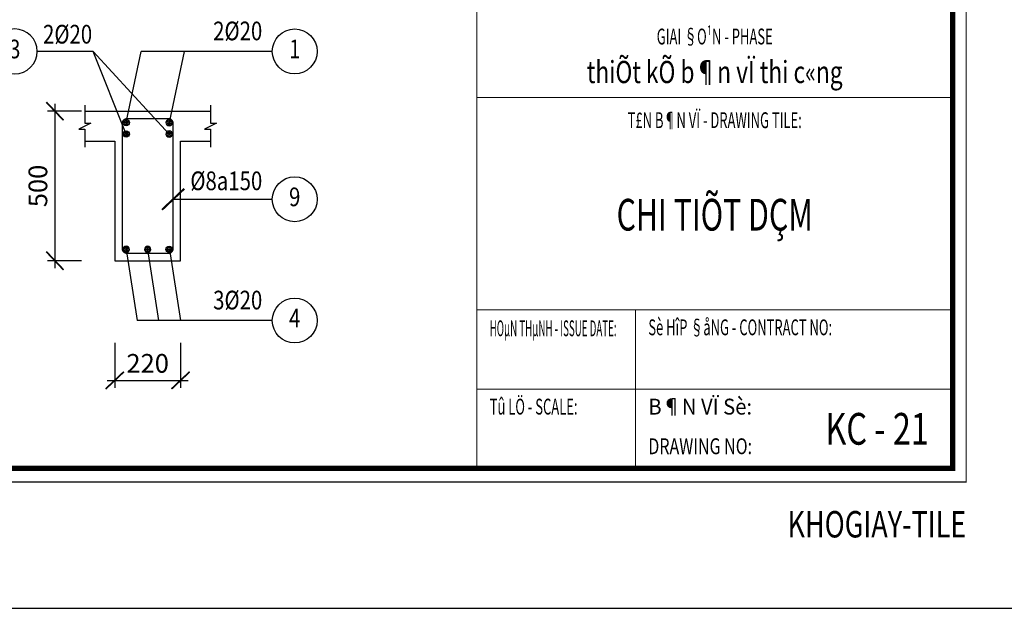
# Model space of a CAD drawing. Units: inches. Extents: x 540459 to 805141, y -642374 to -416669.
# Drawn here: x 606522 to 609813, y -481616 to -479648 of the extents above; entities that cross this region are included whole.
import ezdxf
from ezdxf.enums import TextEntityAlignment as Align

# ---------------------------------------------------------------- set-up
doc = ezdxf.new("R2010")
doc.units = ezdxf.units.IN
doc.header["$MEASUREMENT"] = 0
doc.linetypes.add('ketcau-1', pattern=[2, 1, 1])
for name, color, linetype in [('1', 1, 'Continuous'), ('2', 2, 'Continuous'), ('3', 3, 'Continuous'), ('4', 4, 'Continuous'), ('5', 5, 'Continuous'), ('9', 9, 'Continuous')]:
    doc.layers.add(name, color=color, linetype=linetype)
doc.layers.add('KHUNGTEN', color=7, linetype='Continuous', lineweight=35)
doc.layers.add('THAY', color=7, linetype='Continuous', lineweight=9)
doc.styles.add('arial', font='arial.ttf', dxfattribs={"width": 0.8})
doc.styles.add('Arial250', font='arial.ttf', dxfattribs={"width": 0.85, "height": 250})
doc.styles.add('KHUNGTEN', font='Vhavan.ttf', dxfattribs={"width": 0.75})
doc.styles.add('KHUNGTENCTEC', font='Vhavan.ttf', dxfattribs={"width": 0.75})
doc.dimstyles.new('CTEC_25', dxfattribs={"dimscale": 25, "dimtxt": 2.5, "dimasz": 1.5, "dimexe": 1, "dimexo": 0, "dimgap": 1, "dimtad": 1, "dimdec": 0, "dimdsep": 46, "dimtxsty": 'arial', "dimblk": 'ARCHTICK', "dimcen": 1, "dimdle": 1, "dimclrd": 9, "dimclre": 9, "dimclrt": 3, "dimadec": 0, "dimazin": 0, "dimtfac": 1, "dimtdec": 0, "dimtix": 1, "dimtmove": 2, "dimatfit": 3, "dimfxl": 1, "dimtolj": 1, "dimtzin": 0, "dimlwd": -1, "dimlwe": -1, "dimarcsym": 0})

# ---------------------------------------------------------------- blocks, each defined once
blk = doc.blocks.new('KT A2-HVQY')
at = {"layer": 'DefPoints', "color": 8, "linetype": 'ByBlock'}
blk.add_lwpolyline([(0, 0), (42000, 0), (42000, 29700), (0, 29700)], close=True, dxfattribs=at)
at = {"layer": 'KHUNGTEN', "color": 8, "linetype": 'ByBlock', "const_width": 10}
blk.add_lwpolyline([(2277, 28490.8), (40708.4, 28490.8), (40708.4, 1194.7), (2277, 1194.7)], close=True, dxfattribs=at)
at = {"layer": 'KHUNGTEN', "linetype": 'ByBlock', "const_width": 50}
blk.add_lwpolyline([(2405.2, 28362.7), (40580.2, 28362.7), (40580.2, 1322.9), (2405.2, 1322.9)], close=True, dxfattribs=at)
at = {"layer": 'KHUNGTEN', "linetype": 'ByBlock', "const_width": 10}
for points in [[(36080.2, 28362.7), (36080.2, 1322.9)], [(36080.2, 4832.9), (40580.2, 4832.9)], [(36080.2, 2822.9), (40580.2, 2822.9)], [(37580.2, 2822.9), (37580.2, 1322.9)], [(36080.2, 2072.9), (40580.2, 2072.9)]]:
    blk.add_lwpolyline(points, dxfattribs=at)
at = {"layer": 'DefPoints', "color": 7, "style": 'KHUNGTEN', "width": 0.75}
blk.add_attdef('CHUYKHIIN', text='', height=250, dxfattribs=at).set_placement((2277, 795), align=Align.MIDDLE_LEFT)
blk.add_attdef('KHOGIAY-TILE', text='', height=250, dxfattribs=at).set_placement((40708.4, 795), align=Align.MIDDLE_RIGHT)
at = {"layer": 'KHUNGTEN', "color": 5, "style": 'KHUNGTENCTEC', "width": 0.6}
for s, p in [('GIAI §O¹N - PHASE', (38330.2, 5333.6)), ('T£N B¶N VÏ - DRAWING TILE:', (38330.2, 4542.2))]:
    blk.add_text(s, height=150, dxfattribs=at).set_placement(p, align=Align.CENTER)
at = {"layer": 'KHUNGTEN', "color": 5, "style": 'KHUNGTENCTEC'}
for s, width, p in [('HOµN THµNH - ISSUE DATE:', 0.45, (36202.5, 2573.6)), ('Sè HîP §åNG - CONTRACT NO:', 0.6, (37702.5, 2582.7)), ('Tû LÖ - SCALE:', 0.6, (36202.5, 1832.7))]:
    blk.add_text(s, height=150, dxfattribs=dict(at, width=width)).set_placement(p)
for s, width, p, p2 in [('B¶N VÏ Sè:', 0.879598, (37702.5, 1832.7), (38683.1, 1832.7)), ('DRAWING NO:', 0.684788, (37702.5, 1457.9), (38683.1, 1457.9))]:
    blk.add_text(s, height=150, dxfattribs=dict(at, width=width)).set_placement(p, p2, align=Align.FIT)
at = {"layer": 'KHUNGTEN', "color": 7, "style": 'KHUNGTEN', "width": 0.777692}
for tag, p, p2 in [('NGAYNOP1', (36905.2, 27012.7), (37805.2, 27012.7)), ('NGAYNOP2', (36905.2, 26562.7), (37805.2, 26562.7)), ('NGAYNOP3', (36905.2, 26112.7), (37805.2, 26112.7)), ('NGAYNOP4', (36905.2, 25662.7), (37805.2, 25662.7)), ('NGAYNOP5', (36905.2, 25212.7), (37805.2, 25212.7))]:
    blk.add_attdef(tag, text='', height=150, dxfattribs=at).set_placement(p, p2, align=Align.FIT)
at = {"layer": 'KHUNGTEN', "color": 7, "style": 'KHUNGTEN', "width": 0.75}
for tag, p in [('NOIDUNG1', (38180.5, 26999.9)), ('NOIDUNG2', (38180.5, 26549.9)), ('NOIDUNG3', (38180.5, 26099.9)), ('NOIDUNG4', (38180.5, 25649.9)), ('NOIDUNG5', (38180.5, 25199.9))]:
    blk.add_attdef(tag, p, '', height=150, dxfattribs=at)
for tag, height, p in [('TENCONGTRINHDONG1', 245, (38330.2, 16812.9)), ('TENCONGTRINHDONG2', 245, (38330.2, 16417.9)), ('TENCONGTRINHDONG3', 245, (38330.2, 16022.9)), ('HANGMUC', 245, (38330.2, 14302.9)), ('TENBANVEDONG1', 300, (38330.2, 4382.9)), ('TENBANVEDONG2', 300, (38330.2, 3872.9)), ('TENBANVEDONG3', 300, (38330.2, 3347.9))]:
    blk.add_attdef(tag, text='', height=height, dxfattribs=at).set_placement(p, align=Align.TOP_CENTER)
for tag, p in [('DIADIEMXAYDUNG', (38330.2, 15345.9)), ('DIADIEMXAYDUNGDONG1', (38330.2, 15120.9)), ('DIADIEMXAYDUNGDONG2', (38330.2, 14895.9))]:
    blk.add_attdef(tag, text='', height=135, dxfattribs=at).set_placement(p, align=Align.CENTER)
at = {"layer": 'KHUNGTEN', "style": 'KHUNGTEN', "width": 0.75}
for tag, p in [('CHUNHIEMTHIETKET', (36178.6, 7933.7)), ('CHUTRITHIETKE', (36185.5, 7217.9)), ('TYLE', (36180.2, 1457.9))]:
    blk.add_attdef(tag, p, '', height=210, dxfattribs=at)
at = {"layer": 'KHUNGTEN', "style": 'KHUNGTEN'}
blk.add_attdef('GIAIDOAN', text='', height=210, dxfattribs=at).set_placement((38330.2, 4967.9), align=Align.CENTER)
at = {"layer": 'KHUNGTEN', "style": 'KHUNGTEN', "width": 0.650008}
blk.add_attdef('HOANTHANH', text='', height=210, dxfattribs=at).set_placement((36180.2, 2207.9), (37345.2, 2207.9), align=Align.FIT)
at = {"layer": 'KHUNGTEN', "style": 'KHUNGTEN'}
blk.add_attdef('SOHOPDONG', (37680.2, 2207.9), '', height=210, dxfattribs=at)
at = {"layer": 'KHUNGTEN', "style": 'KHUNGTEN', "width": 0.75}
blk.add_attdef('BANVESO', text='', height=300, dxfattribs=at).set_placement((40355.2, 1697.9), align=Align.MIDDLE_RIGHT)
blk = doc.blocks.new('_ARCHTICK')
at = {"color": 0, "linetype": 'ByBlock', "const_width": 0.15}
blk.add_lwpolyline([(-0.813, -0.77), (0.813, 0.77)], dxfattribs=at)
blk = doc.blocks.new('*D293')
at = {"layer": '9', "color": 9, "transparency": 16777216}
for p, q in [((606839.6, -480729), (606839.6, -480879)), ((607059.6, -480729), (607059.6, -480879)), ((606814.6, -480854), (607084.6, -480854))]:
    blk.add_line(p, q, dxfattribs=at)
at = {"layer": 'DefPoints', "color": 0, "transparency": 16777216}
for p in [(606839.6, -480729), (607059.6, -480729), (607059.6, -480854)]:
    blk.add_point(p, dxfattribs=at)
at = {"layer": '9', "color": 9, "transparency": 16777216, "xscale": 37.5, "yscale": 37.5, "zscale": 37.5, "rotation": 180}
blk.add_blockref('_ARCHTICK', (606839.6, -480854), dxfattribs=at)
at = {"layer": '9', "color": 9, "transparency": 16777216, "xscale": 37.5, "yscale": 37.5, "zscale": 37.5}
blk.add_blockref('_ARCHTICK', (607059.6, -480854), dxfattribs=at)
at = {"layer": '9', "color": 3, "transparency": 16777216, "insert": (606949.6, -480797.1), "char_height": 62.5, "attachment_point": 5, "style": 'arial'}
blk.add_mtext('\\A1;220', dxfattribs=at)
blk = doc.blocks.new('*D294')
at = {"layer": '9', "color": 9, "transparency": 16777216}
for p, q in [((606639.6, -479929), (606639.6, -480479)), ((606727.9, -479954), (606614.6, -479954)), ((606727.9, -480454), (606614.6, -480454))]:
    blk.add_line(p, q, dxfattribs=at)
at = {"layer": 'DefPoints', "color": 0, "transparency": 16777216}
for p in [(606727.9, -479954), (606639.6, -480454), (606727.9, -480454)]:
    blk.add_point(p, dxfattribs=at)
at = {"layer": '9', "color": 9, "transparency": 16777216, "xscale": 37.5, "yscale": 37.5, "zscale": 37.5}
for p, rotation in [((606639.6, -479954), 90), ((606639.6, -480454), 270)]:
    blk.add_blockref('_ARCHTICK', p, dxfattribs=dict(at, rotation=rotation))
at = {"layer": '9', "color": 3, "transparency": 16777216, "insert": (606582.7, -480204), "char_height": 62.5, "attachment_point": 5, "rotation": 90, "style": 'arial'}
blk.add_mtext('\\A1;500', dxfattribs=at)
blk = doc.blocks.new('4')
at = {"layer": '2', "linetype": 'ketcau-1'}
blk.add_circle((0, 300), 300, dxfattribs=at)
at = {"color": 3, "linetype": 'ketcau-1', "style": 'Arial250', "width": 0.8}
blk.add_attdef('SOTHEP', text='', height=250, dxfattribs=at).set_placement((-1044, 176), align=Align.RIGHT)
blk.add_attdef('SOHIEU', text='', height=250, dxfattribs=at).set_placement((0, 300), align=Align.MIDDLE)
blk = doc.blocks.new('te')
at = {"layer": '4'}
for radius in [12.5, 7.5, 2.5]:
    blk.add_circle((-2.1, -1.3), radius, dxfattribs=at)

msp = doc.modelspace()

# ---------------------------------------------------------------- linework, layer by layer
at = {"layer": '1'}
msp.add_lwpolyline([(606879.6, -480429), (607019.6, -480429, 0.414214), (607034.6, -480414), (607034.6, -479994, 0.414214), (607019.6, -479979), (606879.6, -479979, 0.414214), (606864.6, -479994), (606864.6, -480414, 0.414214)], format="xyb", close=True, dxfattribs=at)
at = {"layer": '4'}
for points in [[(606739.6, -479954), (607159.6, -479954)], [(606739.6, -480054), (606839.6, -480054), (606839.6, -480454), (607059.6, -480454), (607059.6, -480054), (607159.6, -480054)]]:
    msp.add_lwpolyline(points, dxfattribs=at)
at = {"layer": '5'}
for points in [[(606739.6, -479934), (606739.6, -479994), (606759.6, -479994), (606719.6, -480014), (606739.6, -480014), (606739.6, -480074)], [(607159.6, -479934), (607159.6, -479994), (607179.6, -479994), (607139.6, -480014), (607159.6, -480014), (607159.6, -480074)]]:
    msp.add_lwpolyline(points, dxfattribs=at)
at = {"layer": '9'}
for points in [[(606767.4, -479754), (606767.4, -479754), (606580.4, -479754)], [(606877.2, -479992), (606927.8, -479754)], [(607366.1, -479754), (606927.8, -479754)], [(607022.1, -479992), (607072.6, -479754)], [(607034.6, -480248.5), (607366.1, -480248.5)], [(606877.2, -480415.9), (606914, -480654)], [(606949.1, -480415.9), (606985.9, -480654)], [(607022.1, -480415.9), (607058.8, -480654)], [(607366.1, -480654), (606914, -480654)]]:
    msp.add_lwpolyline(points, dxfattribs=at)
at = {"layer": '9', "ltscale": 700}
msp.add_lwpolyline([(606877.9, -480030.4), (606767.4, -479754), (607021.4, -480030.4)], dxfattribs=at)

# ---------------------------------------------------------------- block references
at = {"layer": '2', "yscale": 0.849999999627471, "zscale": 0.85}
for p, xscale in [((606879.7, -479990.9), 0.849999999627471), ((607019.6, -479990.9), -0.849999999627471), ((606879.7, -480029.3), 0.849999999627471), ((607019.6, -480029.3), -0.849999999627471)]:
    msp.add_blockref('te', p, dxfattribs=dict(at, xscale=xscale))
at = {"layer": '2', "yscale": 0.849999999627471, "zscale": 0.85, "rotation": 180}
for p, xscale in [((606879.7, -480417), -0.849999999627471), ((606951.4, -480417), -0.849999999627471), ((607019.6, -480417), 0.849999999627471)]:
    msp.add_blockref('te', p, dxfattribs=dict(at, xscale=xscale))
at = {"layer": '3'}
ref = msp.add_blockref('4', (606505.4, -479829), dxfattribs=dict(at, xscale=-0.25, yscale=0.25, zscale=0.25))
ref.add_attrib('SOTHEP', '2%%C20', dxfattribs={"layer": '0', "color": 3, "linetype": 'ketcau-1', "height": 62.5, "style": 'Arial250', "width": 0.8}).set_placement((606764, -479727.7), align=Align.RIGHT)
ref.add_attrib('SOHIEU', '3', dxfattribs={"layer": '0', "color": 3, "linetype": 'ketcau-1', "height": 62.5, "style": 'Arial250', "width": 0.8}).set_placement((606505.4, -479754), align=Align.MIDDLE)
ref = msp.add_blockref('4', (607441.1, -479829), dxfattribs=dict(at, xscale=0.25, yscale=0.25, zscale=0.25))
ref.add_attrib('SOTHEP', '2%%C20', dxfattribs={"layer": '0', "color": 3, "linetype": 'ketcau-1', "height": 62.5, "style": 'Arial250', "width": 0.8}).set_placement((607332.7, -479716.8), align=Align.RIGHT)
ref.add_attrib('SOHIEU', '1', dxfattribs={"layer": '0', "color": 3, "linetype": 'ketcau-1', "height": 62.5, "style": 'Arial250', "width": 0.8}).set_placement((607441.1, -479754), align=Align.MIDDLE)
ref = msp.add_blockref('4', (607441.1, -480323.5), dxfattribs=dict(at, xscale=0.25, yscale=0.25, zscale=0.25))
ref.add_attrib('SOTHEP', '%%C8a150', dxfattribs={"layer": '0', "color": 3, "linetype": 'ketcau-1', "height": 62.5, "style": 'Arial250', "width": 0.8}).set_placement((607332.7, -480218), align=Align.RIGHT)
ref.add_attrib('SOHIEU', '9', dxfattribs={"layer": '0', "color": 3, "linetype": 'ketcau-1', "height": 62.5, "style": 'Arial250', "width": 0.8}).set_placement((607441.1, -480248.5), align=Align.MIDDLE)
ref = msp.add_blockref('4', (607441.1, -480729), dxfattribs=dict(at, xscale=0.25, yscale=0.25, zscale=0.25))
ref.add_attrib('SOTHEP', '3%%C20', dxfattribs={"layer": '0', "color": 3, "linetype": 'ketcau-1', "height": 62.5, "style": 'Arial250', "width": 0.8}).set_placement((607332.7, -480616.8), align=Align.RIGHT)
ref.add_attrib('SOHIEU', '4', dxfattribs={"layer": '0', "color": 3, "linetype": 'ketcau-1', "height": 62.5, "style": 'Arial250', "width": 0.8}).set_placement((607441.1, -480654), align=Align.MIDDLE)
at = {"layer": '9', "ltscale": 700, "xscale": 45.69741282612085, "yscale": 45.69741282332689, "zscale": 45.69741282339708}
msp.add_blockref('_ARCHTICK', (607034.6, -480248.5), dxfattribs=at)
at = {"layer": 'THAY'}
ref = msp.add_blockref('KT A2-HVQY', (595294, -481616.3), dxfattribs=dict(at, xscale=0.3535353522747755, yscale=0.3535353522747755, zscale=0.3535353522630967))
ref.add_attrib('GIAIDOAN', 'thiÕt kÕ b¶n vÏ thi c«ng', dxfattribs={"layer": 'KHUNGTEN', "height": 74.242, "style": 'KHUNGTEN', "width": 0.75}).set_placement((608845.1, -479860), align=Align.CENTER)
ref.add_attrib('TENBANVEDONG1', 'CHI TIÕT DÇM', dxfattribs={"layer": 'KHUNGTEN', "color": 7, "height": 106.061, "style": 'KHUNGTEN', "width": 0.7}).set_placement((608845.1, -480247.1), align=Align.TOP_CENTER)
ref.add_attrib('BANVESO', 'KC - 21', dxfattribs={"layer": 'KHUNGTEN', "height": 106.06, "style": 'KHUNGTEN', "width": 0.75}).set_placement((609561, -481016.1), align=Align.MIDDLE_RIGHT)
ref.add_attrib('KHOGIAY-TILE', 'KHOGIAY-TILE', dxfattribs={"layer": 'DefPoints', "color": 7, "height": 88.384, "style": 'KHUNGTEN', "width": 0.75}).set_placement((609685.9, -481335.2), align=Align.MIDDLE_RIGHT)

# ---------------------------------------------------------------- dimensions: what is measured, and where the dimension line sits
at = {"layer": '9'}
dim = msp.add_linear_dim(base=(606639.6, -480454), p1=(606727.9, -479954), p2=(606727.9, -480454), angle=90, dimstyle='CTEC_25', dxfattribs=at)
dim.commit()
dim.dimension.update_dxf_attribs({"geometry": '*D294', "text_midpoint": (606582.7, -480204)})
dim = msp.add_linear_dim(base=(607059.6, -480854), p1=(606839.6, -480729), p2=(607059.6, -480729), dimstyle='CTEC_25', dxfattribs=at)
dim.commit()
dim.dimension.update_dxf_attribs({"geometry": '*D293', "text_midpoint": (606949.6, -480797.1)})

doc.saveas('drawing.dxf')
